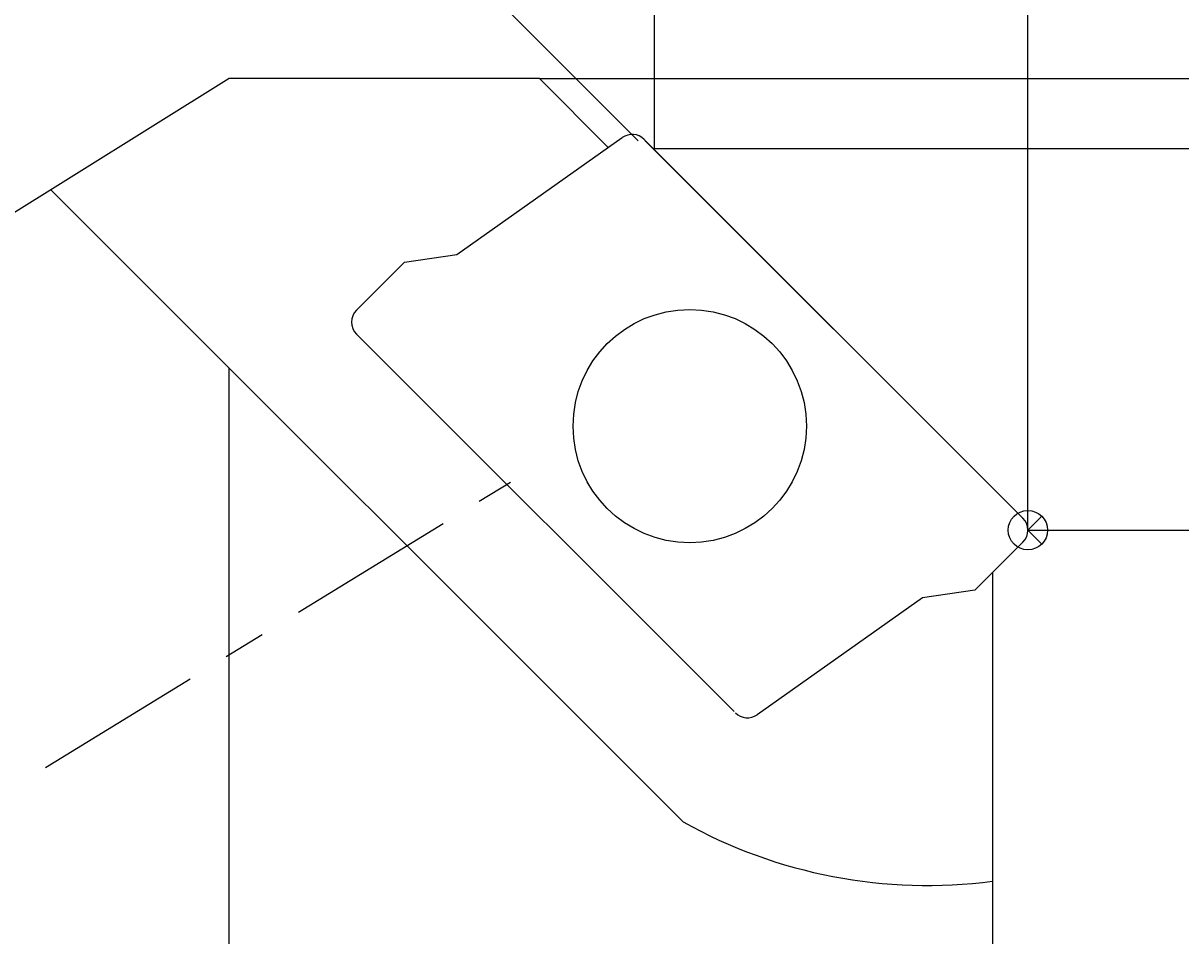
# Model space of a CAD drawing. Extents: x -81 to 94, y -51 to 80.
# Drawn here: x 20 to 48, y 0 to 22 of the extents above; entities that cross this region are included whole.
import ezdxf

# ---------------------------------------------------------------- set-up
doc = ezdxf.new("R2010")
doc.units = 0
doc.linetypes.add('CENTER', pattern=[7, 4, -1, 1, -1])
doc.layers.get('0').update_dxf_attribs({"linetype": 'CONTINUOUS'})
doc.layers.get('DEFPOINTS').update_dxf_attribs({"linetype": 'CONTINUOUS'})
for name, color, linetype in [('1', 4, 'CONTINUOUS'), ('2', 7, 'CONTINUOUS'), ('4', 2, 'CENTER'), ('CUT', 1, 'CONTINUOUS'), ('SK1', 4, 'CONTINUOUS')]:
    doc.layers.add(name, color=color, linetype=linetype)
doc.styles.get("Standard").update_dxf_attribs({"font": 'ISOCP.SHX'})
doc.dimstyles.get("Standard").update_dxf_attribs({"dimtxt": 0.18, "dimasz": 0.18, "dimexe": 0.18, "dimexo": 0.0625, "dimgap": 0.09, "dimtad": 0, "dimtih": 1, "dimtoh": 1, "dimzin": 0, "dimcen": 0.09, "dimazin": 3, "dimtfac": 1, "dimtofl": 0, "dimtmove": 0, "dimatfit": 3})

# ---------------------------------------------------------------- blocks, each defined once
blk = doc.blocks.new('*U15')
at = {"layer": '2', "color": 2}
blk.add_text('∅20', height=3.5, rotation=90, dxfattribs=at).set_placement((59.415, -4.024))
blk = doc.blocks.new('*D3')
at = {"layer": '2'}
for p, q in [((44, 10), (62.264, 10)), ((61.264, 7.5), (61.264, -7.5)), ((44, -10), (62.264, -10))]:
    blk.add_line(p, q, dxfattribs=at)
for points in [[(60.847, 7.5), (61.681, 7.5), (61.264, 10)], [(60.847, -7.5), (61.681, -7.5), (61.264, -10)]]:
    blk.add_solid(points, dxfattribs=at)
at = {"layer": 'DEFPOINTS', "color": 0}
for p in [(44, 10), (44, -10), (61.264, -10)]:
    blk.add_point(p, dxfattribs=at)
blk.add_blockref('*U15', (0, 0))
blk = doc.blocks.new('*U16')
at = {"layer": '2', "color": 2}
blk.add_text('∅38', height=3.5, rotation=90, dxfattribs=at).set_placement((77.753, -4.025))
blk = doc.blocks.new('*D4')
at = {"layer": '2'}
for p, q in [((35.166, 19), (80.253, 19)), ((79.253, 16.5), (79.253, -16.5)), ((35.166, -19), (80.253, -19))]:
    blk.add_line(p, q, dxfattribs=at)
for points in [[(78.836, 16.5), (79.67, 16.5), (79.253, 19)], [(78.836, -16.5), (79.67, -16.5), (79.253, -19)]]:
    blk.add_solid(points, dxfattribs=at)
at = {"layer": 'DEFPOINTS', "color": 0}
for p in [(35.166, 19), (35.166, -19), (79.253, -19)]:
    blk.add_point(p, dxfattribs=at)
blk.add_blockref('*U16', (0, 0))
blk = doc.blocks.new('*U17')
at = {"layer": '2', "color": 2}
blk.add_text('∅41.3', height=3.5, rotation=90, dxfattribs=at).set_placement((90.948, -5.672))
blk = doc.blocks.new('*D5')
at = {"layer": '2'}
for p, q in [((32.485, 20.65), (93.448, 20.65)), ((92.448, 18.15), (92.448, -18.15)), ((32.485, -20.65), (93.448, -20.65))]:
    blk.add_line(p, q, dxfattribs=at)
for points in [[(92.032, 18.15), (92.865, 18.15), (92.448, 20.65)], [(92.032, -18.15), (92.865, -18.15), (92.448, -20.65)]]:
    blk.add_solid(points, dxfattribs=at)
at = {"layer": 'DEFPOINTS', "color": 0}
for p in [(32.485, 20.65), (32.485, -20.65), (92.448, -20.65)]:
    blk.add_point(p, dxfattribs=at)
blk.add_blockref('*U17', (0, 0))
blk = doc.blocks.new('*U18')
at = {"layer": '2', "color": 2}
blk.add_text('8.8', height=3.5, dxfattribs=at).set_placement((36.625, 41.986))
blk = doc.blocks.new('*D7')
at = {"layer": '2'}
for p, q in [((35.2, 19), (35.2, 41.486)), ((44, 10), (44, 41.486)), ((41.5, 40.486), (37.7, 40.486))]:
    blk.add_line(p, q, dxfattribs=at)
for points in [[(37.7, 40.902), (37.7, 40.069), (35.2, 40.486)], [(41.5, 40.902), (41.5, 40.069), (44, 40.486)]]:
    blk.add_solid(points, dxfattribs=at)
at = {"layer": 'DEFPOINTS', "color": 0}
for p in [(35.2, 40.486), (35.2, 19), (44, 10)]:
    blk.add_point(p, dxfattribs=at)
blk.add_blockref('*U18', (0, 0))
blk = doc.blocks.new('*D8')
at = {"layer": '2'}
for p, q in [((44, 28.467), (44, 54.091)), ((34.815, 19.185), (12.823, 41.177))]:
    blk.add_line(p, q, dxfattribs=at)
blk.add_arc((44, 10), 43.091, 93.3246, 131.6754, dxfattribs=at)
for points in [[(41.489, 53.435), (41.513, 52.602), (44, 53.091)], [(15.634, 41.883), (15.062, 42.489), (13.53, 40.47)]]:
    blk.add_solid(points, dxfattribs=at)
at = {"layer": 'DEFPOINTS', "color": 0}
for p in [(32.847, 51.623), (44, 28.467), (44, 23.854), (34.815, 19.185), (43.717, 10.283)]:
    blk.add_point(p, dxfattribs=at)
at = {"layer": '2', "color": 2}
blk.add_text('45%%d', height=3.5, dxfattribs=at).set_placement((19.266, 46.618))
blk = doc.blocks.new('*U20')
at = {"layer": '2', "color": 2}
blk.add_text('44', height=3.5, dxfattribs=at).set_placement((19.2, 76.5))
blk = doc.blocks.new('*D11')
at = {"layer": '2'}
for p, q in [((0, 12.5), (0, 76)), ((44, 10), (44, 76)), ((2.5, 75), (41.5, 75))]:
    blk.add_line(p, q, dxfattribs=at)
for points in [[(2.5, 75.417), (2.5, 74.583), (0, 75)], [(41.5, 75.417), (41.5, 74.583), (44, 75)]]:
    blk.add_solid(points, dxfattribs=at)
at = {"layer": 'DEFPOINTS', "color": 0}
for p in [(44, 75), (0, 12.5), (44, 10)]:
    blk.add_point(p, dxfattribs=at)
blk.add_blockref('*U20', (0, 0))

msp = doc.modelspace()

# ---------------------------------------------------------------- linework, layer by layer
at = {"layer": '1'}
for p, q in [((25.167, 20.65), (13.866, 13.591)), ((32.485, 20.65), (25.167, 20.65)), ((34.108, 19.026), (32.485, 20.65)), ((30.539, 16.499), (34.437, 19.259)), ((34.98, 19.185), (43.883, 10.283)), ((20.967, 18.026), (35.87, 3.123)), ((29.302, 16.322), (30.539, 16.499)), ((28.171, 15.19), (29.302, 16.322)), ((37.073, 5.722), (28.171, 14.624)), ((25.167, -20.65), (25.167, 13.826)), ((43.883, 9.717), (42.751, 8.586)), ((43.162, 8.997), (43.162, -9.972)), ((42.751, 8.586), (41.515, 8.408)), ((41.515, 8.408), (37.617, 5.649))]:
    msp.add_line(p, q, dxfattribs=at)
msp.add_circle((36.027, 12.454), 2.75, dxfattribs=at)
for centre, radius, start, end in [((34.668, 18.932), 0.4, 45, 125.3), ((28.454, 14.907), 0.4, 135, 225), ((43.6, 10), 0.4, 315, 45), ((37.386, 5.975), 0.4, 225, 305.3), ((41.62, 13.382), 11.76, 240.7272, 277.5347)]:
    msp.add_arc(centre, radius, start, end, dxfattribs=at)
at = {"layer": '4'}
msp.add_line((20.839, 4.403), (31.802, 11.135), dxfattribs=at)
at = {"layer": 'CUT'}
for p, q in [((30.539, 16.499), (34.437, 19.259)), ((34.951, 19.215), (43.883, 10.283)), ((29.302, 16.322), (30.539, 16.499)), ((28.171, 15.19), (29.302, 16.322)), ((37.073, 5.722), (28.171, 14.624)), ((43.883, 9.717), (42.751, 8.586)), ((42.751, 8.586), (41.515, 8.408)), ((41.515, 8.408), (37.617, 5.649))]:
    msp.add_line(p, q, dxfattribs=at)
for centre, start, end in [((34.668, 18.932), 45, 125.3), ((28.454, 14.907), 135, 225), ((43.6, 10), 315, 45), ((37.386, 5.975), 225, 305.3)]:
    msp.add_arc(centre, 0.4, start, end, dxfattribs=at)
at = {"layer": 'SK1'}
for p, q in [((44.328, 10.328), (44, 10)), ((44, 10), (44.328, 9.672))]:
    msp.add_line(p, q, dxfattribs=at)
msp.add_circle((44, 10), 0.464, dxfattribs=at)

# ---------------------------------------------------------------- dimensions: what is measured, and where the dimension line sits
at = {"layer": '2'}
dim = msp.add_linear_dim(base=(44, 75), p1=(0, 12.5), p2=(44, 10), dimstyle='Standard', dxfattribs=at)
dim.commit()
dim.dimension.update_dxf_attribs({"geometry": '*D11', "text_midpoint": (22, 78.25)})
dim = msp.add_angular_dim_2l(base=(32.847, 51.623), line1=((34.815, 19.185), (43.717, 10.283)), line2=((44, 23.854), (44, 28.467)), dimstyle='Standard', override={"dimdec": 0}, dxfattribs=at)
dim.commit()
dim.dimension.update_dxf_attribs({"geometry": '*D8', "text_midpoint": (26.266, 52.814)})
dim = msp.add_linear_dim(base=(35.2, 40.486), p1=(44, 10), p2=(35.2, 19), angle=0, dimstyle='Standard', dxfattribs=at)
dim.commit()
dim.dimension.update_dxf_attribs({"geometry": '*D7', "text_midpoint": (39.6, 43.736)})
for base, p1, p2, picture, middle in [((92.448, -20.65), (32.485, 20.65), (32.485, -20.65), '*D5', (89.198, 0)), ((79.253, -19), (35.166, 19), (35.166, -19), '*D4', (76.003, 0))]:
    dim = msp.add_linear_dim(base=base, p1=p1, p2=p2, angle=90, text='%%c<>', dimstyle='Standard', dxfattribs=at)
    dim.commit()
    dim.dimension.update_dxf_attribs({"geometry": picture, "text_midpoint": middle})
dim = msp.add_linear_dim(base=(61.264, -10), p1=(44, 10), p2=(44, -10), angle=90, text='%%c<>', dimstyle='Standard', dxfattribs=at)
dim.commit()
dim.dimension.update_dxf_attribs({"geometry": '*D3', "text_midpoint": (57.665, 0.002), "dimtype": 128})

doc.saveas('drawing.dxf')
